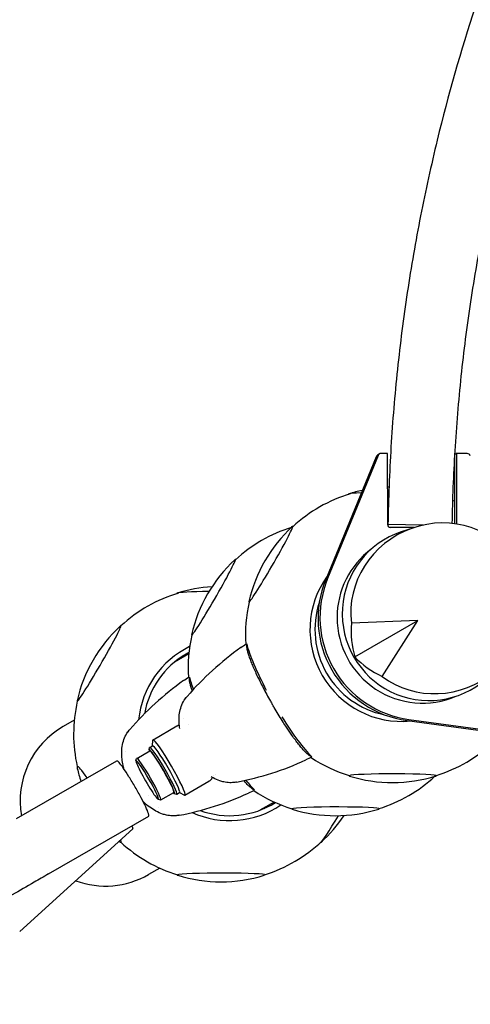
# Model space of a CAD drawing. Units: millimetres. Extents: x -6631 to 6623, y -6135 to 5797.
# Drawn here: x -3349 to -3081, y -2008 to -1423 of the extents above; entities that cross this region are included whole.
import ezdxf

# ---------------------------------------------------------------- set-up
doc = ezdxf.new("R2010")
doc.units = ezdxf.units.MM
doc.header["$LTSCALE"] = 20
doc.layers.add('2d', color=230, linetype='Continuous')

msp = doc.modelspace()

# ---------------------------------------------------------------- linework, layer by layer
at = {"layer": '2d'}
for p, q in [((-3136.99, -1682.96), (-3166.96, -1755.99)), ((-3135.85, -1682.3), (-3165.82, -1755.33)), ((-3135.01, -1681.33), (-3136.14, -1681.99)), ((-3130.16, -1681.07), (-3134.01, -1681.07)), ((-3130.09, -1723.53), (-3130.16, -1681.07)), ((-3090.41, -1682.62), (-3090.34, -1722.78)), ((-3089.28, -1681.14), (-3090.36, -1681.77)), ((-3089.28, -1681.14), (-3089.21, -1722.94)), ((-3082.86, -1681.15), (-3089.28, -1681.14)), ((-3108.98, -1723.59), (-3129.93, -1723.24)), ((-3114.36, -1725.06), (-3128.59, -1725.03)), ((-3114.62, -1725.14), (-3122.11, -1727.64)), ((-3112.22, -1780.2), (-3151.62, -1781.81)), ((-3149.68, -1801.83), (-3112.22, -1780.2)), ((-3133.31, -1813.52), (-3112.22, -1780.2)), ((-3248.39, -1800.16), (-3256.86, -1805.05)), ((-3316.43, -1839.44), (-3323.07, -1843.28)), ((-3269.62, -1851.14), (-3255.44, -1842.95)), ((-3248.8, -1842.27), (-3248.8, -1842.27)), ((-3118.62, -1839.71), (-3040.39, -1850.28)), ((-3117.48, -1839.06), (-3039.25, -1849.62)), ((-3269.92, -1854.78), (-3269.72, -1851.39)), ((-3279.32, -1862.23), (-3271.55, -1857.74)), ((-3272, -1857.2), (-3271.64, -1855.85)), ((-3271.57, -1855.73), (-3269.84, -1854.73)), ((-3350.71, -1897.97), (-3291.18, -1863.6)), ((-3279.74, -1863.69), (-3279.38, -1862.33)), ((-3233.51, -1872.16), (-3233.51, -1872.16)), ((-3250.61, -1884.04), (-3236.43, -1875.85)), ((-3234.33, -1873.58), (-3234.55, -1873.97)), ((-3265.06, -1886.91), (-3257.3, -1882.42)), ((-3257.05, -1883.08), (-3255.69, -1883.45)), ((-3255.56, -1883.44), (-3253.83, -1882.44)), ((-3253.91, -1882.49), (-3250.88, -1884.01)), ((-3266.53, -1886.55), (-3265.18, -1886.91)), ((-3197.59, -1888.15), (-3206.06, -1893.04)), ((-3331.71, -1930.88), (-3272.18, -1896.51)), ((-3348.89, -1965.17), (-3281.56, -1904.01)), ((-3265.63, -1927.43), (-3272.27, -1931.27))]:
    msp.add_line(p, q, dxfattribs=at)
for centre, radius, start, end in [((-3127.2, -1788.1), 87, 91.40697, 91.92854), ((-3127.2, -1788.85), 87.5, 106.68523, 132.70546), ((-3127.2, -1788.1), 87, 101.94654, 107.30826), ((-3127.2, -1788.85), 87.5, 65.10673, 65.98113), ((-3161.29, -1808.53), 87.5, 107.32932, 132.70546), ((-3127.85, -1788.47), 87, 132.69174, 167.11926), ((-3161.29, -1807.78), 87, 107.17642, 107.30826), ((-3161.29, -1807.78), 87, 106.84384, 106.86915), ((-3161.94, -1808.16), 87, 132.69174, 167.11926), ((-3229.33, -1847.06), 87, 93.43507, 107.30826), ((-3229.33, -1847.82), 87.5, 106.68523, 132.70546), ((-3127.2, -1788.85), 87.5, 167.10554, 183.61991), ((-3229.98, -1847.44), 87, 132.69174, 167.11926), ((-3161.29, -1808.53), 87.5, 167.10554, 183.61991), ((-3229.33, -1847.82), 87.5, 167.10554, 192.73006), ((-3127.2, -1788.85), 87.5, 287.29454, 313.31477), ((-3267.09, -1865.18), 20, 159.66422, 159.66751), ((-3127.2, -1788.85), 87.5, 236.38009, 252.89446), ((-3229.98, -1848.19), 87, 193.32448, 198.56206), ((-3127.2, -1789.6), 87, 252.88074, 287.30826), ((-3161.29, -1808.53), 87.5, 287.29454, 312.67068), ((-3160.64, -1808.91), 87, 312.69174, 312.82358), ((-3160.64, -1808.91), 87, 313.13085, 313.15616), ((-3161.29, -1808.53), 87.5, 236.38009, 252.89446), ((-3267.09, -1865.18), 20, 255.48124, 255.48159), ((-3161.29, -1809.29), 87, 252.88074, 287.30826), ((-3228.68, -1848.19), 87, 312.69174, 326.56493), ((-3229.98, -1848.19), 87, 226.6254, 226.67552), ((-3229.33, -1847.82), 87.5, 227.26994, 252.89446), ((-3229.33, -1847.82), 87.5, 287.29454, 313.31477), ((-3229.33, -1848.57), 87, 252.88074, 287.30826)]:
    msp.add_arc(centre, radius, start, end, dxfattribs=at)
for centre, major_axis, ratio, start_param, end_param in [((-3135.14, -1683.72), (1, -1.73), 0.996195, 3.141593, 3.797551), ((-3134.01, -1683.06), (1, -1.73), 0.996195, 2.618021, 3.797551), ((-3082.85, -1683.15), (1, -1.73), 0.996195, 1.403333, 2.618021), ((-3127.33, -1705.15), (26, 0.04), 0.043578, 3.06597, 3.239881), ((-3127.33, -1705.15), (26, 0.04), 0.043578, 2.359548, 3.06597), ((-3127.33, -1705.15), (26, 0.04), 0.043578, 1.651764, 1.678091), ((-3099.85, -1773.06), (45.79, 26.44), 0.9458, 3.516388, 9.049982), ((-3199.61, -1746.88), (13.04, 22.5), 0.043578, 3.217216, 6.358808), ((-3161.43, -1724.84), (26, 0.04), 0.043578, 3.06597, 3.230563), ((-3161.43, -1724.84), (26, 0.04), 0.043578, 2.958861, 3.06597), ((-3199.61, -1746.88), (13.04, 22.5), 0.043578, 0.075623, 0.139741), ((-3128.59, -1723.53), (-0.75, 1.3), 0.996195, 1.047225, 2.618021), ((-3105.74, -1776.46), (-25.75, 44.6), 0.996195, 6.082325, 9.625638), ((-3109.55, -1778.66), (25.4, -43.99), 0.996195, 3.257897, 4.188817), ((-3233.71, -1766.57), (13.04, 22.5), 0.043578, 3.217216, 6.358808), ((-3233.71, -1766.57), (13.04, 22.5), 0.043578, 0.075623, 0.139741), ((-3122.03, -1785.86), (27.22, -47.15), 0.996195, 3.56566, 4.712389), ((-3110.69, -1779.32), (30.5, -52.83), 0.996195, 3.797551, 5.627215), ((-3109.55, -1778.66), (30.5, -52.83), 0.996195, 3.797551, 5.627215), ((-3229.47, -1764.12), (26, 0.04), 0.043578, 3.06597, 3.239881), ((-3229.47, -1764.12), (26, 0.04), 0.043578, 1.837708, 3.06597), ((-3199.61, -1746.88), (13.04, 22.5), 0.043578, 3.001852, 3.217216), ((-3122.03, -1785.86), (-25.75, 44.6), 0.996195, 0.723568, 2.418024), ((-3109.55, -1778.66), (25.4, -43.99), 0.996195, 4.188817, 6.166881), ((-3301.75, -1805.85), (13.04, 22.5), 0.043578, 3.217216, 6.358808), ((-3301.75, -1805.85), (13.04, 22.5), 0.043578, 0.075623, 0.139741), ((-3099.05, -1774.74), (36.8, 47.55), 0.7961, 2.249984, 2.629475), ((-3233.71, -1766.57), (13.04, 22.5), 0.043578, 3.001852, 3.217216), ((-3224.16, -1844.83), (27.22, -47.15), 0.996195, 3.068162, 4.088921), ((-3191.02, -1825.7), (22.68, -39.28), 0.173648, 3.689832, 4.509715), ((-3224.16, -1844.83), (-25.75, 44.6), 0.996195, 0, 0.871601), ((-3224.16, -1844.83), (-25.75, 44.6), 0.996195, 6.24746, 6.283185), ((-3110.46, -1947.67), (92.65, -160.47), 0.984808, 3.234536, 3.471712), ((-3100.9, -1771.53), (-59.58, -8.1), 0.7961, 0.512118, 0.891609), ((-3234.5, -1850.8), (-25.75, 44.6), 0.996195, 6.118121, 6.166553), ((-3122.03, -1785.86), (27.22, -47.15), 0.996195, 4.712389, 5.859115), ((-3144.55, -1967.35), (92.65, -160.47), 0.984808, 3.234536, 3.471712), ((-3225.11, -1845.38), (22.68, -39.28), 0.173648, 3.689832, 3.956071), ((-3301.75, -1805.85), (13.04, 22.5), 0.043578, 3.001852, 3.217216), ((-3110.45, -1947.66), (92.65, -160.47), 0.984808, 3.4756, 3.475603), ((-3242.88, -1836.51), (-10.79, 2.13), 0.752676, 0.000371, 0.000477), ((-3243.01, -1841.7), (-10.93, -1.23), 0.57109, 6.283067, 6.283138), ((-3191.02, -1825.7), (22.68, -39.28), 0.173648, 4.915063, 5.734946), ((-3297.67, -1887.27), (44.16, 25.5), 0.996195, 1.570796, 2.795077), ((-3144.54, -1967.35), (92.65, -160.47), 0.984808, 3.4756, 3.475603), ((-3276.97, -1856.19), (-10.79, 2.13), 0.752676, 0.000371, 0.000477), ((-3261.84, -1868.59), (-8, 13.85), 0.087159, 3.141593, 6.282881), ((-3260.11, -1867.59), (-9.51, 16.45), 0.087159, 6.282881, 6.414803), ((-3260.11, -1867.59), (-9.51, 16.45), 0.087159, 3.141289, 6.282881), ((-3264.42, -1870.08), (-7.5, 12.99), 0.087159, 6.282881, 6.600746), ((-3264.42, -1870.08), (-7.5, 12.99), 0.087159, 3.141289, 6.282881), ((-3263.56, -1869.58), (-8, 13.85), 0.087159, 6.282881, 6.370789), ((-3263.56, -1869.58), (-8, 13.85), 0.087159, 3.141289, 6.282881), ((-3264.42, -1870.08), (-7.13, 12.34), 0.087159, 3.141593, 6.282881), ((-3264.42, -1870.08), (-7.13, 12.34), 0.087159, 6.282881, 6.283185), ((-3261.84, -1868.59), (-8, 13.85), 0.087159, 6.282881, 6.283185), ((-3277.11, -1861.38), (-10.93, -1.23), 0.57109, 6.283067, 6.283138), ((-3273.05, -1875.07), (-6.63, 11.47), 0.087159, 6.282881, 9.424474), ((-3273.05, -1875.07), (-6.63, 11.47), 0.087159, 3.141289, 6.282881), ((-3272.19, -1874.57), (-7.13, 12.34), 0.087159, 6.282881, 6.370789), ((-3272.19, -1874.57), (-7.13, 12.34), 0.087159, 3.141289, 6.282881), ((-3256.37, -1694.94), (-92.65, 160.47), 0.984808, 2.811474, 3.048649), ((-3301.61, -1889.55), (-13, 22.52), 0.087156, 0, 0.28314), ((-3301.61, -1889.55), (-13, 22.52), 0.087156, 5.437961, 6.283185), ((-3127.06, -1872.55), (-26, -0.04), 0.043578, 3.06597, 6.207562), ((-3226.31, -1865.2), (-3.55, -10.41), 0.752676, 6.282708, 6.282815), ((-3256.36, -1694.94), (-92.65, 160.47), 0.984808, 2.807584, 2.807585), ((-3225.11, -1845.38), (22.68, -39.28), 0.173648, 5.468707, 5.734946), ((-3127.06, -1872.55), (-26, -0.04), 0.043578, 6.207562, 6.422926), ((-3088.88, -1850.5), (-13.04, -22.5), 0.043578, 6.194215, 6.358808), ((-3088.88, -1850.5), (-13.04, -22.5), 0.043578, 0.075623, 0.182732), ((-3127.06, -1872.55), (-26, -0.04), 0.043578, 3.001852, 3.06597), ((-3264.42, -1870.08), (-7.5, 12.99), 0.087159, 2.824032, 3.141289), ((-3263.56, -1869.58), (-8, 13.85), 0.087159, 3.053989, 3.141289), ((-3290.46, -1714.63), (-92.65, 160.47), 0.984808, 2.811474, 3.048649), ((-3272.19, -1874.57), (-7.13, 12.34), 0.087159, 3.053989, 3.141289), ((-3260.11, -1867.59), (-9.51, 16.45), 0.087159, 3.009975, 3.141289), ((-3224.16, -1844.83), (-25.75, 44.6), 0.996195, 2.269992, 3.177318), ((-3264.97, -1882.41), (-6.53, -8.85), 0.57109, 0.000047, 0.000119), ((-3260.41, -1884.89), (-3.55, -10.41), 0.752676, 6.282708, 6.282815), ((-3224.16, -1844.83), (27.22, -47.15), 0.996195, 5.335857, 6.356616), ((-3234.5, -1850.8), (-25.75, 44.6), 0.996195, 3.258225, 3.306657), ((-3161.15, -1892.23), (-26, -0.04), 0.043578, 6.207562, 6.422926), ((-3161.15, -1892.23), (-26, -0.04), 0.043578, 3.06597, 6.207562), ((-3161.15, -1892.23), (-26, -0.04), 0.043578, 3.001852, 3.06597), ((-3290.45, -1714.62), (-92.65, 160.47), 0.984808, 2.807584, 2.807585), ((-3156.92, -1889.79), (-13.04, -22.5), 0.043578, 0.075623, 1.303885), ((-3301.61, -1889.55), (-13, 22.52), 0.087156, 2.858453, 3.141593), ((-3301.61, -1889.55), (-13, 22.52), 0.087156, 3.141593, 3.47246), ((-3156.92, -1889.79), (-13.04, -22.5), 0.043578, 6.184897, 6.358808), ((-3229.19, -1931.51), (-26, -0.04), 0.043578, 3.06597, 6.207562), ((-3297.67, -1887.27), (44.16, 25.5), 0.996195, 3.830881, 4.712389), ((-3229.19, -1931.51), (-26, -0.04), 0.043578, 6.207562, 6.422926), ((-3229.19, -1931.51), (-26, -0.04), 0.043578, 3.001852, 3.06597)]:
    msp.add_ellipse(centre, major_axis=major_axis, ratio=ratio, start_param=start_param, end_param=end_param, dxfattribs=at)
for points, knots in [([(-2625.7, -849.89), (-2672.72, -878.07), (-2717.5, -909.99), (-2801.47, -980.48), (-2840.65, -1019.06), (-2912.45, -1101.92), (-2945.06, -1146.2), (-3002.88, -1239.34), (-3028.09, -1288.21), (-3070.49, -1389.31), (-3087.68, -1441.55), (-3100.64, -1494.81)], [2.1107497, 2.1107497, 2.1107497, 2.1107497, 2.2691815, 2.2691815, 2.4276134, 2.4276134, 2.5860452, 2.5860452, 2.744477, 2.744477, 2.9029088, 2.9029088, 2.9029088, 2.9029088]), ([(-3100.64, -1494.81), (-3104.28, -1509.76), (-3107.59, -1524.79), (-3113.52, -1554.98), (-3116.16, -1570.14), (-3120.75, -1600.57), (-3122.71, -1615.83), (-3125.94, -1646.43), (-3127.22, -1661.77), (-3129.09, -1692.48), (-3129.68, -1707.86), (-3129.93, -1723.24)], [2.9029088, 2.9029088, 2.9029088, 2.9029088, 2.9473747, 2.9473747, 2.9918406, 2.9918406, 3.0363065, 3.0363065, 3.0807724, 3.0807724, 3.1252383, 3.1252383, 3.1252383, 3.1252383]), ([(-3063.72, -1503.79), (-3067.22, -1518.2), (-3070.41, -1532.68), (-3076.13, -1561.76), (-3078.67, -1576.37), (-3083.09, -1605.68), (-3084.98, -1620.39), (-3088.09, -1649.87), (-3089.32, -1664.64), (-3091.1, -1693.81), (-3091.66, -1708.2), (-3091.91, -1722.59)], [2.9029088, 2.9029088, 2.9029088, 2.9029088, 2.9473747, 2.9473747, 2.9918406, 2.9918406, 3.0363065, 3.0363065, 3.0807724, 3.0807724, 3.1239678, 3.1239678, 3.1239678, 3.1239678]), ([(-3213.92, -1794.23), (-3214.01, -1794.46), (-3214.13, -1795.19), (-3214, -1796.31), (-3213.84, -1797.13)], [0.30137, 0.30137, 0.30137, 0.30137, 0.5714286, 1, 1, 1, 1]), ([(-3213.84, -1797.13), (-3213.73, -1797.67), (-3213.42, -1798.93), (-3212.69, -1801.31), (-3211.86, -1803.58), (-3211.3, -1805.01), (-3211.11, -1805.48)], [0, 0, 0, 0, 0.285714, 0.571429, 0.857143, 1, 1, 1, 1]), ([(-3211.11, -1805.48), (-3210.72, -1806.43), (-3209.88, -1808.42), (-3208.19, -1812.16), (-3206.83, -1814.98), (-3205.97, -1816.68)], [0, 0, 0, 0, 0.285714, 0.571429, 1, 1, 1, 1]), ([(-3248.02, -1813.91), (-3248.1, -1814.14), (-3248.22, -1814.88), (-3248.1, -1816), (-3247.93, -1816.81)], [0.30137, 0.30137, 0.30137, 0.30137, 0.5714286, 1, 1, 1, 1]), ([(-3247.93, -1816.81), (-3247.82, -1817.35), (-3247.52, -1818.61), (-3246.93, -1820.52), (-3246.51, -1821.75), (-3246.38, -1822.11)], [0, 0, 0, 0, 0.2857143, 0.5714286, 0.6864555, 0.6864555, 0.6864555, 0.6864555]), ([(-3205.97, -1816.68), (-3205.4, -1817.82), (-3204.15, -1820.25), (-3202.05, -1824.19), (-3200.19, -1827.54), (-3199.07, -1829.49), (-3198.7, -1830.13)], [0, 0, 0, 0, 0.285714, 0.571429, 0.857143, 1, 1, 1, 1]), ([(-3253.67, -1834.38), (-3253.4, -1833.01), (-3253, -1831.65), (-3251.92, -1829.11), (-3251.25, -1827.91), (-3250.2, -1826.47), (-3249.94, -1826.15), (-3249.66, -1825.83)], [0, 0, 0, 0, 4.870708, 4.870708, 9.546754, 9.546754, 10.95878, 10.95878, 10.95878, 10.95878]), ([(-3190.69, -1843.15), (-3191.39, -1842.09), (-3192.87, -1839.79), (-3195.23, -1836), (-3197.2, -1832.72), (-3198.33, -1830.77), (-3198.7, -1830.13)], [0, 0, 0, 0, 0.285714, 0.571429, 0.857143, 1, 1, 1, 1]), ([(-3253.95, -1842.92), (-3254.12, -1841.4), (-3254.18, -1839.9), (-3254.08, -1837.07), (-3253.93, -1835.71), (-3253.67, -1834.39)], [0, 0, 0, 0, 5.048606, 5.048606, 9.778395, 9.778395, 9.778395, 9.778395]), ([(-3255.44, -1842.95), (-3255.44, -1842.95), (-3255.43, -1842.95), (-3255.43, -1842.94), (-3255.43, -1842.94), (-3255.43, -1842.94), (-3255.43, -1842.94), (-3255.43, -1842.94), (-3255.43, -1842.94), (-3255.42, -1842.94), (-3255.42, -1842.94), (-3255.42, -1842.94)], [4.7123889804, 4.7123889804, 4.7123889804, 4.7123889804, 4.7124497483, 4.7124497483, 4.7125105162, 4.7125105162, 4.7125712841, 4.7125712841, 4.712632052, 4.712632052, 4.7126928199, 4.7126928199, 4.7126928199, 4.7126928199]), ([(-3255.42, -1842.94), (-3255.25, -1842.84), (-3255.08, -1842.75), (-3254.72, -1842.6), (-3254.54, -1842.54), (-3254.24, -1842.44), (-3254.12, -1842.41), (-3254, -1842.39)], [4.71269282, 4.71269282, 4.71269282, 4.71269282, 4.72272324, 4.72272324, 4.73275367, 4.73275367, 4.73960613, 4.73960613, 4.73960613, 4.73960613]), ([(-3287.77, -1854.07), (-3287.5, -1852.69), (-3287.09, -1851.34), (-3286.02, -1848.8), (-3285.35, -1847.6), (-3284.29, -1846.16), (-3284.03, -1845.83), (-3283.76, -1845.51)], [0, 0, 0, 0, 4.870708, 4.870708, 9.546754, 9.546754, 10.95878, 10.95878, 10.95878, 10.95878]), ([(-3183.56, -1853.2), (-3184.18, -1852.39), (-3185.49, -1850.67), (-3187.88, -1847.34), (-3189.64, -1844.74), (-3190.69, -1843.15)], [0, 0, 0, 0, 0.285714, 0.571429, 1, 1, 1, 1]), ([(-3288.04, -1862.61), (-3288.21, -1861.09), (-3288.27, -1859.59), (-3288.17, -1856.75), (-3288.03, -1855.4), (-3287.77, -1854.07)], [0, 0, 0, 0, 5.048606, 5.048606, 9.778395, 9.778395, 9.778395, 9.778395]), ([(-3177.68, -1859.74), (-3178.1, -1859.38), (-3179.04, -1858.48), (-3180.73, -1856.66), (-3182.29, -1854.81), (-3183.24, -1853.61), (-3183.56, -1853.2)], [0, 0, 0, 0, 0.285714, 0.571429, 0.857143, 1, 1, 1, 1]), ([(-3175.22, -1861.27), (-3175.46, -1861.22), (-3176.16, -1860.96), (-3177.06, -1860.29), (-3177.68, -1859.74)], [0.30137, 0.30137, 0.30137, 0.30137, 0.5714286, 1, 1, 1, 1]), ([(-3272.18, -1896.51), (-3272.17, -1896.51), (-3272.17, -1896.51), (-3271.99, -1896.38), (-3272.06, -1895.83), (-3272.67, -1893.97), (-3273.21, -1892.68), (-3274.7, -1889.49), (-3275.63, -1887.64), (-3277.77, -1883.6), (-3278.96, -1881.47), (-3281.42, -1877.18), (-3282.68, -1875.08), (-3285.12, -1871.19), (-3286.26, -1869.44), (-3288.29, -1866.53), (-3289.16, -1865.39), (-3290.49, -1863.88), (-3290.94, -1863.52), (-3291.16, -1863.59), (-3291.17, -1863.6), (-3291.18, -1863.6)], [171.445587, 171.445587, 171.445587, 171.445587, 171.621832, 171.621832, 179.034492, 179.034492, 186.447451, 186.447451, 193.860508, 193.860508, 201.273512, 201.273512, 208.686543, 208.686543, 216.099808, 216.099808, 223.51339, 223.51339, 230.94291, 230.94291, 231.32212, 231.32212, 231.32212, 231.32212]), ([(-3286.88, -1868.57), (-3287.08, -1867.83), (-3287.26, -1867.09), (-3287.69, -1865.1), (-3287.9, -1863.84), (-3288.04, -1862.61)], [2.479012, 2.479012, 2.479012, 2.479012, 4.895689, 4.895689, 9.032948, 9.032948, 9.032948, 9.032948]), ([(-3234.55, -1873.97), (-3234.62, -1874.1), (-3234.71, -1874.23), (-3234.89, -1874.5), (-3235, -1874.63), (-3235.23, -1874.9), (-3235.36, -1875.03), (-3235.63, -1875.29), (-3235.78, -1875.41), (-3236.09, -1875.64), (-3236.26, -1875.75), (-3236.43, -1875.85)], [1.52034037, 1.52034037, 1.52034037, 1.52034037, 1.53043156, 1.53043156, 1.54052275, 1.54052275, 1.55061394, 1.55061394, 1.56070514, 1.56070514, 1.57079633, 1.57079633, 1.57079633, 1.57079633]), ([(-3229.87, -1875.61), (-3231.22, -1875.15), (-3232.53, -1874.57), (-3234.23, -1873.64), (-3234.66, -1873.4), (-3235.08, -1873.14)], [0, 0, 0, 0, 4.984784, 4.984784, 6.659742, 6.659742, 6.659742, 6.659742]), ([(-3220.46, -1876.42), (-3221.63, -1876.64), (-3222.81, -1876.73), (-3225.18, -1876.67), (-3226.38, -1876.52), (-3228.33, -1876.09), (-3229.11, -1875.87), (-3229.87, -1875.61)], [0, 0, 0, 0, 4.027489, 4.027489, 8.167293, 8.167293, 10.961982, 10.961982, 10.961982, 10.961982]), ([(-3211.78, -1879.43), (-3212.19, -1879.06), (-3213.14, -1878.17), (-3214.49, -1876.71), (-3215.34, -1875.73), (-3215.59, -1875.43)], [0, 0, 0, 0, 0.2857143, 0.5714286, 0.6864555, 0.6864555, 0.6864555, 0.6864555]), ([(-3209.31, -1880.95), (-3209.55, -1880.91), (-3210.25, -1880.65), (-3211.16, -1879.98), (-3211.78, -1879.43)], [0.30137, 0.30137, 0.30137, 0.30137, 0.5714286, 1, 1, 1, 1]), ([(-3271.49, -1891.27), (-3272.78, -1890.31), (-3274.04, -1889.25), (-3275.36, -1887.98), (-3275.47, -1887.87), (-3275.59, -1887.76)], [0, 0, 0, 0, 5.326642, 5.326642, 5.825671, 5.825671, 5.825671, 5.825671]), ([(-3263.97, -1895.3), (-3265.32, -1894.84), (-3266.62, -1894.25), (-3269.13, -1892.89), (-3270.33, -1892.13), (-3271.49, -1891.27)], [0, 0, 0, 0, 4.984784, 4.984784, 9.778377, 9.778377, 9.778377, 9.778377]), ([(-3254.55, -1896.1), (-3255.72, -1896.32), (-3256.91, -1896.41), (-3259.28, -1896.36), (-3260.47, -1896.2), (-3262.43, -1895.78), (-3263.2, -1895.56), (-3263.97, -1895.3)], [0, 0, 0, 0, 4.027489, 4.027489, 8.167293, 8.167293, 10.961982, 10.961982, 10.961982, 10.961982]), ([(-3281.56, -1904.01), (-3281.53, -1903.98), (-3281.51, -1903.93), (-3281.48, -1903.61), (-3281.71, -1903.08), (-3282.19, -1902.29)], [111.527615, 111.527615, 111.527615, 111.527615, 113.067144, 113.067144, 119.633966, 119.633966, 119.633966, 119.633966]), ([(-3331.71, -1930.88), (-3334.58, -1932.54), (-3337.46, -1934.2), (-3348.97, -1940.85), (-3357.61, -1945.83), (-3377.45, -1957.29), (-3388.65, -1963.76), (-3411.08, -1976.7), (-3422.29, -1983.18), (-3444.73, -1996.13), (-3455.96, -2002.61), (-3478.4, -2015.57), (-3489.63, -2022.05), (-3512.07, -2035.01), (-3523.29, -2041.49), (-3545.72, -2054.44), (-3556.93, -2060.91), (-3579.34, -2073.85), (-3590.54, -2080.32), (-3612.92, -2093.24), (-3624.1, -2099.69), (-3646.44, -2112.59), (-3657.59, -2119.03), (-3679.88, -2131.9), (-3691.01, -2138.32), (-3713.24, -2151.16), (-3724.34, -2157.56), (-3746.5, -2170.36), (-3757.56, -2176.74), (-3779.64, -2189.49), (-3790.66, -2195.85), (-3812.65, -2208.55), (-3823.62, -2214.89), (-3845.52, -2227.53), (-3856.44, -2233.83), (-3878.23, -2246.41), (-3889.1, -2252.69), (-3910.77, -2265.2), (-3921.58, -2271.44), (-3943.13, -2283.88), (-3953.87, -2290.08), (-3975.29, -2302.45), (-3985.96, -2308.61), (-4007.23, -2320.89), (-4017.83, -2327.01), (-4038.96, -2339.21), (-4049.48, -2345.28), (-4070.44, -2357.38), (-4080.88, -2363.41), (-4101.67, -2375.41), (-4112.02, -2381.39), (-4132.63, -2393.29), (-4142.89, -2399.21), (-4163.31, -2411), (-4173.48, -2416.87), (-4193.71, -2428.55), (-4203.77, -2434.36), (-4223.8, -2445.92), (-4233.76, -2451.67), (-4253.57, -2463.11), (-4263.42, -2468.8), (-4283.01, -2480.11), (-4292.75, -2485.73), (-4312.11, -2496.91), (-4321.73, -2502.47), (-4340.85, -2513.51), (-4350.35, -2518.99), (-4369.23, -2529.89), (-4378.61, -2535.3), (-4397.23, -2546.05), (-4406.48, -2551.39), (-4424.84, -2561.99), (-4433.95, -2567.26), (-4452.04, -2577.7), (-4461.02, -2582.88), (-4478.83, -2593.17), (-4487.67, -2598.27), (-4505.2, -2608.39), (-4513.89, -2613.41), (-4531.13, -2623.36), (-4539.67, -2628.29), (-4556.61, -2638.07), (-4565.01, -2642.92), (-4581.64, -2652.52), (-4589.87, -2657.28), (-4606.19, -2666.7), (-4614.27, -2671.36), (-4630.27, -2680.6), (-4638.19, -2685.17), (-4653.85, -2694.22), (-4661.61, -2698.69), (-4676.94, -2707.55), (-4684.53, -2711.92), (-4699.52, -2720.58), (-4706.93, -2724.86), (-4721.58, -2733.32), (-4728.82, -2737.49), (-4743.11, -2745.75), (-4750.17, -2749.82), (-4764.1, -2757.87), (-4770.98, -2761.84), (-4784.55, -2769.67), (-4791.25, -2773.54), (-4804.45, -2781.16), (-4810.95, -2784.92), (-4823.78, -2792.32), (-4830.09, -2795.97), (-4837.59, -2800.3), (-4838.86, -2801.03), (-4840.13, -2801.76)], [0, 0, 0, 0, 10.000035, 10.000035, 40.000981, 40.000981, 78.879124, 78.879124, 117.756712, 117.756712, 156.6343, 156.6343, 195.511888, 195.511888, 234.389476, 234.389476, 273.267064, 273.267064, 312.144651, 312.144651, 351.022239, 351.022239, 389.899827, 389.899827, 428.777415, 428.777415, 467.655003, 467.655003, 506.532591, 506.532591, 545.410179, 545.410179, 584.287767, 584.287767, 623.165355, 623.165355, 662.042943, 662.042943, 700.920531, 700.920531, 739.798119, 739.798119, 778.675707, 778.675707, 817.553295, 817.553295, 856.430883, 856.430883, 895.308471, 895.308471, 934.186059, 934.186059, 973.063647, 973.063647, 1011.941235, 1011.941235, 1050.818823, 1050.818823, 1089.696411, 1089.696411, 1128.573999, 1128.573999, 1167.451587, 1167.451587, 1206.329175, 1206.329175, 1245.206763, 1245.206763, 1284.084351, 1284.084351, 1322.961939, 1322.961939, 1361.839527, 1361.839527, 1400.717115, 1400.717115, 1439.594703, 1439.594703, 1478.472291, 1478.472291, 1517.349879, 1517.349879, 1556.227466, 1556.227466, 1595.105054, 1595.105054, 1633.982642, 1633.982642, 1672.86023, 1672.86023, 1711.737818, 1711.737818, 1750.615406, 1750.615406, 1789.492994, 1789.492994, 1828.370582, 1828.370582, 1867.24817, 1867.24817, 1906.125758, 1906.125758, 1945.003346, 1945.003346, 1983.880934, 1983.880934, 2022.758522, 2022.758522, 2030.741552, 2030.741552, 2030.741552, 2030.741552])]:
    msp.add_open_spline(points, degree=3, knots=knots, dxfattribs=at)
for points in [[(-3217.37, -1796.36), (-3216.34, -1795.63), (-3215.31, -1794.91), (-3214.26, -1794.2)], [(-3251.47, -1816.04), (-3250.44, -1815.31), (-3249.4, -1814.59), (-3248.36, -1813.88)], [(-3250.82, -1827.35), (-3250.55, -1826.92), (-3250.24, -1826.51), (-3249.9, -1826.11)], [(-3249.66, -1825.83), (-3249.55, -1825.7), (-3249.44, -1825.57), (-3249.33, -1825.44)], [(-3249.66, -1825.83), (-3249.66, -1825.83), (-3249.66, -1825.83), (-3249.66, -1825.83)], [(-3253.97, -1842.38), (-3253.97, -1842.38), (-3253.97, -1842.38), (-3253.97, -1842.38)], [(-3253.75, -1844.41), (-3253.82, -1843.91), (-3253.89, -1843.42), (-3253.95, -1842.92)], [(-3251.72, -1838.52), (-3251.72, -1838.52), (-3251.72, -1838.52), (-3251.72, -1838.52)], [(-3284.92, -1847.04), (-3284.64, -1846.6), (-3284.33, -1846.19), (-3284, -1845.8)], [(-3283.76, -1845.51), (-3283.65, -1845.38), (-3283.54, -1845.25), (-3283.42, -1845.12)], [(-3283.76, -1845.51), (-3283.76, -1845.51), (-3283.76, -1845.51), (-3283.76, -1845.51)], [(-3175.36, -1861.58), (-3176.5, -1862.13), (-3177.64, -1862.66), (-3178.79, -1863.19)], [(-3232.47, -1871.85), (-3232.47, -1871.85), (-3232.47, -1871.85), (-3232.47, -1871.85)], [(-3220.82, -1876.48), (-3221.33, -1876.58), (-3221.85, -1876.64), (-3222.37, -1876.66)], [(-3219.95, -1876.32), (-3220.12, -1876.36), (-3220.29, -1876.39), (-3220.46, -1876.42)], [(-3220.46, -1876.42), (-3220.46, -1876.42), (-3220.46, -1876.42), (-3220.46, -1876.42)], [(-3209.46, -1881.26), (-3210.59, -1881.81), (-3211.73, -1882.35), (-3212.88, -1882.87)], [(-3266.57, -1891.54), (-3266.57, -1891.54), (-3266.57, -1891.54), (-3266.57, -1891.54)], [(-3254.92, -1896.17), (-3255.43, -1896.26), (-3255.94, -1896.32), (-3256.46, -1896.35)], [(-3254.04, -1896.01), (-3254.21, -1896.04), (-3254.38, -1896.07), (-3254.55, -1896.1)], [(-3254.55, -1896.1), (-3254.55, -1896.1), (-3254.55, -1896.1), (-3254.55, -1896.1)]]:
    msp.add_open_spline(points, degree=3, dxfattribs=at)

doc.saveas('drawing.dxf')
